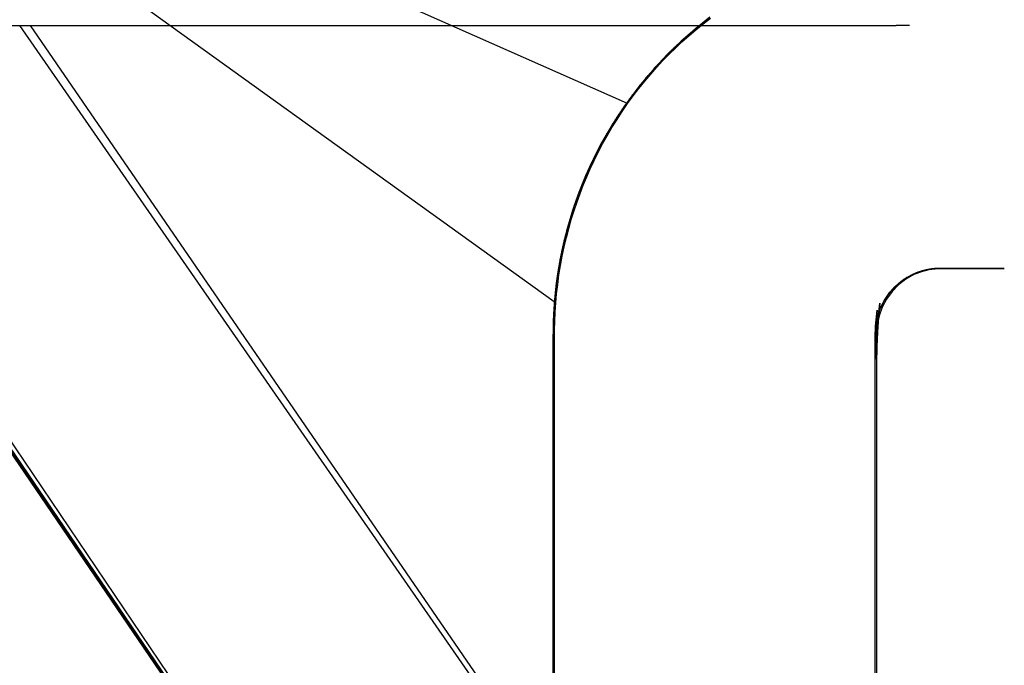
# Model space of a CAD drawing. Extents: x -58 to 285, y -226 to 1000.
# Drawn here: x 269 to 272, y 675 to 677 of the extents above; entities that cross this region are included whole.
import ezdxf

# ---------------------------------------------------------------- set-up
doc = ezdxf.new("R2010")
doc.units = 0
doc.header["$LTSCALE"] = 10
doc.linetypes.add('VERDECKT', pattern=[9.525, 6.35, -3.175])
doc.layers.get('0').update_dxf_attribs({"linetype": 'CONTINUOUS'})
doc.layers.add('STEMPEL', color=3, linetype='CONTINUOUS')

# ---------------------------------------------------------------- blocks, each defined once
blk = doc.blocks.new('A$C58483C4F')
at = {"color": 3, "linetype": 'CONTINUOUS', "extrusion": (-2e-16, 1, -2e-16)}
for p, q in [((53.9554, 675.8228), (51.3614, 677.6865)), ((53.9514, 672.8986), (51.3614, 676.6935)), ((53.8732, 673.0026), (51.3614, 676.681)), ((53.9514, 563.9767), (53.9514, 675.7224))]:
    blk.add_line(p, q, dxfattribs=at)
at = {"color": 1, "linetype": 'VERDECKT', "extrusion": (-2e-16, 1, -2e-16)}
for p, q in [((54.1831, 676.4382), (51.366, 677.6865)), ((54.4387, 676.7061), (54.4155, 676.6881)), ((54.4174, 676.686), (54.4406, 676.704)), ((51.3614, 676.681), (52.295, 676.681)), ((53.9489, 672.8999), (51.366, 676.681)), ((53.882, 673.0026), (51.3951, 676.681)), ((52.295, 676.681), (52.3493, 676.681)), ((54.8487, 673.0026), (52.295, 676.681)), ((54.8576, 673.0026), (52.3288, 676.681)), ((52.3493, 676.681), (55.0167, 676.681)), ((54.3928, 676.6698), (54.3709, 676.6511)), ((54.4155, 676.6881), (54.3928, 676.6698)), ((54.3949, 676.6676), (54.4174, 676.686)), ((55.0589, 676.681), (55.0167, 676.681)), ((54.3709, 676.6511), (54.3496, 676.6321)), ((54.3518, 676.6298), (54.373, 676.6488)), ((54.373, 676.6488), (54.3949, 676.6676)), ((54.3291, 676.6129), (54.3094, 676.5937)), ((54.3118, 676.5914), (54.3314, 676.6107)), ((54.3496, 676.6321), (54.3291, 676.6129)), ((54.3314, 676.6107), (54.3518, 676.6298)), ((54.3094, 676.5937), (54.2903, 676.5741)), ((54.2928, 676.5717), (54.3118, 676.5914)), ((54.2714, 676.5537), (54.2526, 676.5325)), ((54.255, 676.5299), (54.2738, 676.5512)), ((54.2903, 676.5741), (54.2714, 676.5537)), ((54.2738, 676.5512), (54.2928, 676.5717)), ((54.2526, 676.5325), (54.234, 676.5106)), ((54.2365, 676.5079), (54.255, 676.5299)), ((54.2158, 676.488), (54.1979, 676.4648)), ((54.234, 676.5106), (54.2158, 676.488)), ((54.2183, 676.4853), (54.2365, 676.5079)), ((54.1979, 676.4648), (54.1805, 676.441)), ((54.1831, 676.4382), (54.2005, 676.462)), ((54.2005, 676.462), (54.2183, 676.4853)), ((54.1805, 676.441), (54.1636, 676.4168)), ((54.1663, 676.4139), (54.1831, 676.4382)), ((54.1636, 676.4168), (54.1473, 676.392)), ((54.1501, 676.3891), (54.1663, 676.4139)), ((54.1316, 676.367), (54.1167, 676.3416)), ((54.1196, 676.3386), (54.1345, 676.364)), ((54.1473, 676.392), (54.1316, 676.367)), ((54.1345, 676.364), (54.1501, 676.3891)), ((54.1167, 676.3416), (54.1024, 676.3161)), ((54.1054, 676.313), (54.1196, 676.3386)), ((54.1024, 676.3161), (54.0888, 676.2904)), ((54.0919, 676.2874), (54.1054, 676.313)), ((54.0888, 676.2904), (54.0759, 676.2647)), ((54.0791, 676.2617), (54.0919, 676.2874)), ((54.0759, 676.2647), (54.0638, 676.2391)), ((54.0671, 676.2361), (54.0791, 676.2617)), ((54.0525, 676.2137), (54.0419, 676.1884)), ((54.0638, 676.2391), (54.0525, 676.2137)), ((54.0559, 676.2107), (54.0671, 676.2361)), ((54.0419, 676.1884), (54.0319, 676.1628)), ((54.0354, 676.1597), (54.0454, 676.1855)), ((54.0454, 676.1855), (54.0559, 676.2107)), ((54.0319, 676.1628), (54.0223, 676.1365)), ((54.0259, 676.1333), (54.0354, 676.1597)), ((54.0223, 676.1365), (54.0131, 676.1095)), ((54.0168, 676.1063), (54.0259, 676.1333)), ((54.0131, 676.1095), (54.0045, 676.082)), ((54.0082, 676.0787), (54.0168, 676.1063)), ((54.0045, 676.082), (53.9964, 676.054)), ((54.0001, 676.0507), (54.0082, 676.0787)), ((53.9964, 676.054), (53.9889, 676.0256)), ((53.9927, 676.0222), (54.0001, 676.0507)), ((53.982, 675.9969), (53.9758, 675.968)), ((53.9889, 676.0256), (53.982, 675.9969)), ((53.9859, 675.9935), (53.9927, 676.0222)), ((53.9758, 675.968), (53.9703, 675.9389)), ((53.9798, 675.9646), (53.9859, 675.9935)), ((53.9703, 675.9389), (53.9656, 675.9098)), ((53.9744, 675.9355), (53.9798, 675.9646)), ((53.9656, 675.9098), (53.9615, 675.8806)), ((53.9658, 675.8772), (53.9697, 675.9063)), ((53.9697, 675.9063), (53.9744, 675.9355)), ((55.0395, 675.8911), (55.0646, 675.906)), ((55.0723, 675.9074), (55.0471, 675.893)), ((55.0646, 675.906), (55.0905, 675.9164)), ((55.0984, 675.9174), (55.0723, 675.9074)), ((55.0905, 675.9164), (55.119, 675.9233)), ((55.1271, 675.9239), (55.0984, 675.9174)), ((55.119, 675.9233), (55.1476, 675.9262)), ((55.1555, 675.9262), (55.1271, 675.9239)), ((55.1476, 675.9262), (55.3529, 675.9262)), ((55.3529, 675.9262), (55.1514, 675.9262)), ((53.9615, 675.8806), (53.9582, 675.8516)), ((53.9625, 675.8482), (53.9658, 675.8772)), ((55.0239, 675.8753), (55.0045, 675.8552)), ((55.0167, 675.873), (55.0395, 675.8911)), ((55.0471, 675.893), (55.0239, 675.8753)), ((53.9582, 675.8516), (53.9555, 675.8228)), ((53.9599, 675.8194), (53.9625, 675.8482)), ((54.9808, 675.8285), (54.9977, 675.8526)), ((55.0045, 675.8552), (54.9873, 675.8314)), ((54.9977, 675.8526), (55.0167, 675.873)), ((53.9555, 675.8228), (53.9535, 675.7942)), ((53.9555, 675.8228), (53.9554, 675.8228)), ((53.958, 675.7909), (53.9599, 675.8194)), ((54.9593, 675.753), (54.9664, 675.8191)), ((54.9677, 675.803), (54.9808, 675.8285)), ((54.9873, 675.8314), (54.9737, 675.806)), ((53.9535, 675.7942), (53.9522, 675.766)), ((53.9567, 675.7627), (53.958, 675.7909)), ((54.953, 675.7473), (54.9582, 675.7971)), ((54.9582, 675.7507), (54.9659, 675.8071)), ((54.9587, 675.7762), (54.9677, 675.803)), ((54.9737, 675.806), (54.9642, 675.7796)), ((53.9522, 675.766), (53.9515, 675.7383)), ((53.9561, 675.735), (53.9567, 675.7627)), ((54.9526, 675.7314), (54.9557, 675.7771)), ((54.953, 675.7473), (54.9587, 675.7762)), ((54.9642, 675.7796), (54.9582, 675.7507)), ((53.9515, 675.7383), (53.9514, 675.69)), ((53.956, 675.6809), (53.9561, 675.735)), ((54.9514, 675.7132), (54.953, 675.7473)), ((54.9514, 563.9767), (54.9514, 675.7224)), ((54.9582, 675.7507), (54.956, 675.7224)), ((54.956, 675.7224), (54.956, 672.931)), ((53.956, 672.8933), (53.956, 675.6809))]:
    blk.add_line(p, q, dxfattribs=at)
at = {"color": 3}
for points in [[(54.4295, 676.699, 0), (54.428, 676.698, 0), (54.4266, 676.697, 0), (54.4251, 676.696, 0), (54.4236, 676.695, 0), (54.4222, 676.693, 0), (54.4207, 676.692, 0), (54.4193, 676.691, 0), (54.4178, 676.69, 0), (54.4164, 676.689, 0), (54.4149, 676.688, 0), (54.4135, 676.687, 0), (54.412, 676.685, 0), (54.4106, 676.684, 0), (54.4092, 676.683, 0), (54.4077, 676.682, 0), (54.4063, 676.681, 0), (54.4049, 676.68, 0), (54.4034, 676.678, 0), (54.402, 676.677, 0), (54.4006, 676.676, 0), (54.3992, 676.675, 0), (54.3978, 676.674, 0), (54.3964, 676.673, 0), (54.3949, 676.672, 0), (54.3935, 676.67, 0), (54.3921, 676.669, 0), (54.3907, 676.668, 0), (54.3893, 676.667, 0), (54.3879, 676.666, 0), (54.3865, 676.664, 0), (54.3851, 676.663, 0), (54.3837, 676.662, 0), (54.3824, 676.661, 0), (54.381, 676.66, 0), (54.3796, 676.659, 0), (54.3782, 676.657, 0), (54.3768, 676.656, 0), (54.3755, 676.655, 0), (54.3741, 676.654, 0), (54.3727, 676.653, 0), (54.3714, 676.651, 0), (54.37, 676.65, 0), (54.3686, 676.649, 0), (54.3673, 676.648, 0), (54.3659, 676.647, 0), (54.3646, 676.646, 0), (54.3632, 676.644, 0), (54.3619, 676.643, 0), (54.3605, 676.642, 0), (54.3592, 676.641, 0), (54.3579, 676.64, 0), (54.3565, 676.638, 0), (54.3552, 676.637, 0), (54.3539, 676.636, 0), (54.3526, 676.635, 0), (54.3512, 676.634, 0), (54.3499, 676.632, 0), (54.3486, 676.631, 0), (54.3473, 676.63, 0), (54.346, 676.629, 0), (54.3447, 676.628, 0), (54.3434, 676.626, 0), (54.3421, 676.625, 0), (54.3408, 676.624, 0), (54.3395, 676.623, 0), (54.3382, 676.622, 0), (54.3369, 676.62, 0), (54.3356, 676.619, 0), (54.3343, 676.618, 0), (54.3331, 676.617, 0), (54.3318, 676.616, 0), (54.3305, 676.614, 0), (54.3292, 676.613, 0), (54.328, 676.612, 0), (54.3267, 676.611, 0), (54.3255, 676.609, 0), (54.3242, 676.608, 0), (54.323, 676.607, 0), (54.3217, 676.606, 0), (54.3205, 676.605, 0), (54.3192, 676.603, 0), (54.318, 676.602, 0), (54.3167, 676.601, 0), (54.3155, 676.6, 0), (54.3143, 676.599, 0), (54.3131, 676.597, 0), (54.3118, 676.596, 0), (54.3106, 676.595, 0), (54.3094, 676.594, 0)], [(54.3094, 676.594, 0), (54.3084, 676.593, 0), (54.3074, 676.592, 0), (54.3063, 676.591, 0), (54.3053, 676.59, 0), (54.3043, 676.589, 0), (54.3033, 676.587, 0), (54.3023, 676.586, 0), (54.3013, 676.585, 0), (54.3002, 676.584, 0), (54.2992, 676.583, 0), (54.2982, 676.582, 0), (54.2972, 676.581, 0), (54.2962, 676.58, 0), (54.2952, 676.579, 0), (54.2942, 676.578, 0), (54.2931, 676.577, 0), (54.2921, 676.576, 0), (54.2911, 676.575, 0), (54.2901, 676.574, 0), (54.2891, 676.573, 0), (54.2881, 676.572, 0), (54.2871, 676.571, 0), (54.286, 676.57, 0), (54.285, 676.568, 0), (54.284, 676.567, 0), (54.283, 676.566, 0), (54.282, 676.565, 0), (54.281, 676.564, 0), (54.28, 676.563, 0), (54.279, 676.562, 0), (54.278, 676.561, 0), (54.2769, 676.56, 0), (54.2759, 676.559, 0), (54.2749, 676.558, 0), (54.2739, 676.556, 0), (54.2729, 676.555, 0), (54.2719, 676.554, 0), (54.2709, 676.553, 0), (54.2699, 676.552, 0), (54.2689, 676.551, 0), (54.2679, 676.55, 0), (54.2669, 676.549, 0), (54.2659, 676.548, 0), (54.2649, 676.546, 0), (54.2639, 676.545, 0), (54.2629, 676.544, 0), (54.2619, 676.543, 0), (54.2609, 676.542, 0), (54.2599, 676.541, 0), (54.2589, 676.54, 0), (54.2579, 676.539, 0), (54.2569, 676.537, 0), (54.2559, 676.536, 0), (54.2549, 676.535, 0), (54.2539, 676.534, 0), (54.2529, 676.533, 0), (54.2519, 676.532, 0), (54.2509, 676.531, 0), (54.2499, 676.529, 0), (54.2489, 676.528, 0), (54.2479, 676.527, 0), (54.2469, 676.526, 0), (54.2459, 676.525, 0), (54.2449, 676.524, 0), (54.2439, 676.522, 0), (54.2429, 676.521, 0), (54.2419, 676.52, 0), (54.241, 676.519, 0), (54.24, 676.518, 0), (54.239, 676.517, 0), (54.238, 676.515, 0), (54.237, 676.514, 0), (54.236, 676.513, 0), (54.235, 676.512, 0), (54.2341, 676.511, 0), (54.2331, 676.509, 0), (54.2321, 676.508, 0), (54.2311, 676.507, 0), (54.2301, 676.506, 0), (54.2292, 676.505, 0), (54.2282, 676.503, 0), (54.2272, 676.502, 0), (54.2262, 676.501, 0), (54.2253, 676.5, 0), (54.2243, 676.499, 0), (54.2233, 676.497, 0), (54.2224, 676.496, 0), (54.2214, 676.495, 0), (54.2204, 676.494, 0), (54.2194, 676.493, 0), (54.2185, 676.491, 0), (54.2175, 676.49, 0), (54.2166, 676.489, 0), (54.2156, 676.488, 0), (54.2146, 676.487, 0), (54.2137, 676.485, 0), (54.2127, 676.484, 0), (54.2117, 676.483, 0), (54.2108, 676.482, 0), (54.2098, 676.48, 0), (54.2089, 676.479, 0), (54.2079, 676.478, 0), (54.207, 676.477, 0), (54.206, 676.475, 0), (54.2051, 676.474, 0), (54.2041, 676.473, 0), (54.2032, 676.472, 0), (54.2022, 676.47, 0), (54.2013, 676.469, 0), (54.2003, 676.468, 0), (54.1994, 676.467, 0), (54.1984, 676.466, 0), (54.1975, 676.464, 0), (54.1966, 676.463, 0), (54.1956, 676.462, 0), (54.1947, 676.46, 0), (54.1938, 676.459, 0), (54.1928, 676.458, 0), (54.1919, 676.457, 0), (54.191, 676.455, 0), (54.19, 676.454, 0), (54.1891, 676.453, 0), (54.1882, 676.452, 0), (54.1872, 676.45, 0), (54.1863, 676.449, 0), (54.1854, 676.448, 0), (54.1845, 676.447, 0), (54.1836, 676.445, 0), (54.1826, 676.444, 0), (54.1817, 676.443, 0), (54.1808, 676.441, 0), (54.1799, 676.44, 0), (54.179, 676.439, 0), (54.1781, 676.438, 0), (54.1772, 676.436, 0), (54.1762, 676.435, 0), (54.1753, 676.434, 0), (54.1744, 676.432, 0), (54.1735, 676.431, 0), (54.1726, 676.43, 0), (54.1717, 676.429, 0), (54.1708, 676.427, 0), (54.1699, 676.426, 0), (54.169, 676.425, 0), (54.1681, 676.423, 0), (54.1672, 676.422, 0), (54.1664, 676.421, 0), (54.1655, 676.42, 0), (54.1646, 676.418, 0), (54.1637, 676.417, 0), (54.1628, 676.416, 0), (54.1619, 676.414, 0), (54.161, 676.413, 0), (54.1602, 676.412, 0), (54.1593, 676.41, 0), (54.1584, 676.409, 0), (54.1575, 676.408, 0), (54.1567, 676.406, 0), (54.1558, 676.405, 0), (54.1549, 676.404, 0), (54.1541, 676.402, 0), (54.1532, 676.401, 0), (54.1523, 676.4, 0), (54.1515, 676.399, 0), (54.1506, 676.397, 0), (54.1498, 676.396, 0), (54.1489, 676.395, 0), (54.148, 676.393, 0), (54.1472, 676.392, 0), (54.1463, 676.391, 0), (54.1455, 676.389, 0), (54.1446, 676.388, 0), (54.1438, 676.387, 0), (54.143, 676.385, 0), (54.1421, 676.384, 0), (54.1413, 676.383, 0), (54.1404, 676.381, 0), (54.1396, 676.38, 0), (54.1388, 676.379, 0), (54.1379, 676.377, 0), (54.1371, 676.376, 0), (54.1363, 676.375, 0), (54.1355, 676.373, 0), (54.1346, 676.372, 0), (54.1338, 676.371, 0), (54.133, 676.369, 0), (54.1322, 676.368, 0), (54.1314, 676.367, 0), (54.1305, 676.365, 0), (54.1297, 676.364, 0), (54.1289, 676.362, 0), (54.1281, 676.361, 0), (54.1273, 676.36, 0), (54.1265, 676.358, 0), (54.1257, 676.357, 0), (54.1249, 676.356, 0), (54.1241, 676.354, 0), (54.1233, 676.353, 0), (54.1225, 676.352, 0), (54.1217, 676.35, 0), (54.1209, 676.349, 0), (54.1201, 676.348, 0), (54.1193, 676.346, 0), (54.1185, 676.345, 0), (54.1178, 676.344, 0), (54.117, 676.342, 0), (54.1162, 676.341, 0), (54.1154, 676.339, 0), (54.1146, 676.338, 0), (54.1139, 676.337, 0), (54.1131, 676.335, 0), (54.1123, 676.334, 0), (54.1116, 676.333, 0), (54.1108, 676.331, 0), (54.11, 676.33, 0), (54.1093, 676.329, 0), (54.1085, 676.327, 0), (54.1077, 676.326, 0), (54.107, 676.324, 0), (54.1062, 676.323, 0), (54.1055, 676.322, 0), (54.1047, 676.32, 0), (54.104, 676.319, 0), (54.1032, 676.318, 0), (54.1025, 676.316, 0), (54.1017, 676.315, 0), (54.101, 676.314, 0), (54.1003, 676.312, 0), (54.0995, 676.311, 0), (54.0988, 676.309, 0), (54.0981, 676.308, 0), (54.0973, 676.307, 0), (54.0966, 676.305, 0), (54.0959, 676.304, 0), (54.0951, 676.303, 0), (54.0944, 676.301, 0), (54.0937, 676.3, 0), (54.093, 676.299, 0), (54.0923, 676.297, 0), (54.0916, 676.296, 0), (54.0908, 676.294, 0), (54.0901, 676.293, 0), (54.0894, 676.292, 0), (54.0887, 676.29, 0), (54.088, 676.289, 0), (54.0873, 676.288, 0), (54.0866, 676.286, 0), (54.0859, 676.285, 0), (54.0852, 676.283, 0), (54.0845, 676.282, 0), (54.0838, 676.281, 0), (54.0831, 676.279, 0), (54.0825, 676.278, 0), (54.0818, 676.277, 0), (54.0811, 676.275, 0), (54.0804, 676.274, 0), (54.0797, 676.273, 0), (54.0791, 676.271, 0), (54.0784, 676.27, 0), (54.0777, 676.268, 0), (54.077, 676.267, 0), (54.0764, 676.266, 0), (54.0757, 676.264, 0), (54.075, 676.263, 0), (54.0744, 676.262, 0), (54.0737, 676.26, 0), (54.0731, 676.259, 0), (54.0724, 676.257, 0), (54.0718, 676.256, 0), (54.0711, 676.255, 0), (54.0705, 676.253, 0), (54.0698, 676.252, 0), (54.0692, 676.251, 0), (54.0685, 676.249, 0), (54.0679, 676.248, 0), (54.0672, 676.247, 0), (54.0666, 676.245, 0), (54.066, 676.244, 0), (54.0653, 676.242, 0), (54.0647, 676.241, 0), (54.0641, 676.24, 0), (54.0635, 676.238, 0), (54.0628, 676.237, 0), (54.0622, 676.236, 0), (54.0616, 676.234, 0), (54.061, 676.233, 0), (54.0604, 676.232, 0), (54.0598, 676.23, 0), (54.0592, 676.229, 0), (54.0585, 676.228, 0), (54.0579, 676.226, 0), (54.0573, 676.225, 0), (54.0567, 676.223, 0), (54.0561, 676.222, 0), (54.0555, 676.221, 0), (54.055, 676.219, 0), (54.0544, 676.218, 0), (54.0538, 676.217, 0), (54.0532, 676.215, 0), (54.0526, 676.214, 0), (54.052, 676.213, 0), (54.0514, 676.211, 0), (54.0509, 676.21, 0), (54.0503, 676.209, 0), (54.0497, 676.207, 0), (54.0491, 676.206, 0), (54.0486, 676.205, 0), (54.048, 676.203, 0), (54.0474, 676.202, 0), (54.0469, 676.201, 0), (54.0463, 676.199, 0), (54.0458, 676.198, 0), (54.0452, 676.196, 0), (54.0447, 676.195, 0), (54.0441, 676.194, 0), (54.0436, 676.192, 0), (54.043, 676.191, 0), (54.0425, 676.19, 0), (54.0419, 676.188, 0)], [(54.0419, 676.188, 0), (54.0413, 676.187, 0), (54.0406, 676.185, 0), (54.04, 676.184, 0), (54.0394, 676.182, 0), (54.0387, 676.18, 0), (54.0381, 676.179, 0), (54.0375, 676.177, 0), (54.0368, 676.176, 0), (54.0362, 676.174, 0), (54.0356, 676.172, 0), (54.0349, 676.171, 0), (54.0343, 676.169, 0), (54.0337, 676.167, 0), (54.0331, 676.166, 0), (54.0324, 676.164, 0), (54.0318, 676.163, 0), (54.0312, 676.161, 0), (54.0306, 676.159, 0), (54.03, 676.158, 0), (54.0294, 676.156, 0), (54.0287, 676.154, 0), (54.0281, 676.153, 0), (54.0275, 676.151, 0), (54.0269, 676.149, 0), (54.0263, 676.148, 0), (54.0257, 676.146, 0), (54.0251, 676.144, 0), (54.0245, 676.143, 0), (54.0239, 676.141, 0), (54.0233, 676.139, 0), (54.0227, 676.138, 0), (54.0221, 676.136, 0), (54.0216, 676.134, 0), (54.021, 676.133, 0), (54.0204, 676.131, 0), (54.0198, 676.129, 0), (54.0192, 676.128, 0), (54.0186, 676.126, 0), (54.0181, 676.124, 0), (54.0175, 676.123, 0), (54.0169, 676.121, 0), (54.0163, 676.119, 0), (54.0158, 676.117, 0), (54.0152, 676.116, 0), (54.0146, 676.114, 0), (54.0141, 676.112, 0), (54.0135, 676.111, 0), (54.0129, 676.109, 0), (54.0124, 676.107, 0), (54.0118, 676.105, 0), (54.0113, 676.104, 0), (54.0107, 676.102, 0), (54.0102, 676.1, 0), (54.0096, 676.098, 0), (54.0091, 676.097, 0), (54.0085, 676.095, 0), (54.008, 676.093, 0), (54.0074, 676.092, 0), (54.0069, 676.09, 0), (54.0064, 676.088, 0), (54.0058, 676.086, 0), (54.0053, 676.085, 0), (54.0048, 676.083, 0), (54.0042, 676.081, 0), (54.0037, 676.079, 0), (54.0032, 676.078, 0), (54.0027, 676.076, 0), (54.0021, 676.074, 0), (54.0016, 676.072, 0), (54.0011, 676.071, 0), (54.0006, 676.069, 0), (54.0001, 676.067, 0), (53.9996, 676.065, 0), (53.9991, 676.064, 0), (53.9986, 676.062, 0), (53.9981, 676.06, 0), (53.9976, 676.058, 0), (53.9971, 676.056, 0), (53.9966, 676.055, 0), (53.9961, 676.053, 0), (53.9956, 676.051, 0), (53.9951, 676.049, 0), (53.9946, 676.048, 0), (53.9941, 676.046, 0), (53.9937, 676.044, 0), (53.9932, 676.042, 0), (53.9927, 676.04, 0), (53.9922, 676.039, 0), (53.9918, 676.037, 0), (53.9913, 676.035, 0), (53.9908, 676.033, 0), (53.9904, 676.031, 0), (53.9899, 676.03, 0), (53.9894, 676.028, 0), (53.989, 676.026, 0), (53.9885, 676.024, 0), (53.9881, 676.022, 0), (53.9876, 676.021, 0), (53.9872, 676.019, 0), (53.9868, 676.017, 0), (53.9863, 676.015, 0), (53.9859, 676.013, 0), (53.9854, 676.012, 0), (53.985, 676.01, 0), (53.9846, 676.008, 0), (53.9842, 676.006, 0), (53.9837, 676.004, 0), (53.9833, 676.003, 0), (53.9829, 676.001, 0), (53.9825, 675.999, 0), (53.9821, 675.997, 0), (53.9816, 675.995, 0), (53.9812, 675.994, 0), (53.9808, 675.992, 0), (53.9804, 675.99, 0), (53.98, 675.988, 0), (53.9796, 675.986, 0), (53.9792, 675.984, 0), (53.9788, 675.983, 0), (53.9785, 675.981, 0), (53.9781, 675.979, 0), (53.9777, 675.977, 0), (53.9773, 675.975, 0), (53.9769, 675.973, 0), (53.9765, 675.972, 0), (53.9762, 675.97, 0), (53.9758, 675.968, 0)], [(53.9758, 675.968, 0), (53.9755, 675.967, 0), (53.9753, 675.965, 0), (53.975, 675.964, 0), (53.9748, 675.963, 0), (53.9745, 675.961, 0), (53.9743, 675.96, 0), (53.974, 675.959, 0), (53.9738, 675.958, 0), (53.9735, 675.956, 0), (53.9733, 675.955, 0), (53.973, 675.954, 0), (53.9728, 675.952, 0), (53.9725, 675.951, 0), (53.9723, 675.95, 0), (53.972, 675.948, 0), (53.9718, 675.947, 0), (53.9716, 675.946, 0), (53.9713, 675.944, 0), (53.9711, 675.943, 0), (53.9708, 675.942, 0), (53.9706, 675.941, 0), (53.9704, 675.939, 0), (53.9702, 675.938, 0), (53.9699, 675.937, 0), (53.9697, 675.935, 0), (53.9695, 675.934, 0), (53.9693, 675.933, 0), (53.969, 675.931, 0), (53.9688, 675.93, 0), (53.9686, 675.929, 0), (53.9684, 675.927, 0), (53.9682, 675.926, 0), (53.9679, 675.925, 0), (53.9677, 675.924, 0), (53.9675, 675.922, 0), (53.9673, 675.921, 0), (53.9671, 675.92, 0), (53.9669, 675.918, 0), (53.9667, 675.917, 0), (53.9665, 675.916, 0), (53.9663, 675.914, 0), (53.9661, 675.913, 0), (53.9659, 675.912, 0), (53.9657, 675.91, 0), (53.9655, 675.909, 0), (53.9653, 675.908, 0), (53.9651, 675.907, 0), (53.9649, 675.905, 0), (53.9647, 675.904, 0), (53.9645, 675.903, 0), (53.9643, 675.901, 0), (53.9641, 675.9, 0), (53.9639, 675.899, 0), (53.9638, 675.897, 0), (53.9636, 675.896, 0), (53.9634, 675.895, 0), (53.9632, 675.893, 0), (53.963, 675.892, 0), (53.9628, 675.891, 0), (53.9627, 675.889, 0), (53.9625, 675.888, 0), (53.9623, 675.887, 0), (53.9621, 675.886, 0), (53.962, 675.884, 0), (53.9618, 675.883, 0), (53.9616, 675.882, 0), (53.9615, 675.88, 0), (53.9613, 675.879, 0), (53.9611, 675.878, 0), (53.961, 675.876, 0), (53.9608, 675.875, 0), (53.9607, 675.874, 0), (53.9605, 675.872, 0), (53.9603, 675.871, 0), (53.9602, 675.87, 0), (53.96, 675.869, 0), (53.9599, 675.867, 0), (53.9597, 675.866, 0), (53.9596, 675.865, 0), (53.9594, 675.863, 0), (53.9593, 675.862, 0), (53.9591, 675.861, 0), (53.959, 675.859, 0), (53.9589, 675.858, 0), (53.9587, 675.857, 0), (53.9586, 675.856, 0), (53.9584, 675.854, 0), (53.9583, 675.853, 0), (53.9582, 675.852, 0), (53.958, 675.85, 0), (53.9579, 675.849, 0), (53.9578, 675.848, 0), (53.9576, 675.846, 0), (53.9575, 675.845, 0), (53.9574, 675.844, 0), (53.9572, 675.843, 0), (53.9571, 675.841, 0), (53.957, 675.84, 0), (53.9569, 675.839, 0), (53.9568, 675.837, 0), (53.9566, 675.836, 0), (53.9565, 675.835, 0), (53.9564, 675.833, 0), (53.9563, 675.832, 0), (53.9562, 675.831, 0), (53.9561, 675.83, 0), (53.9559, 675.828, 0), (53.9558, 675.827, 0), (53.9557, 675.826, 0), (53.9556, 675.824, 0), (53.9555, 675.823, 0), (53.9554, 675.822, 0), (53.9553, 675.821, 0), (53.9552, 675.819, 0), (53.9551, 675.818, 0), (53.955, 675.817, 0), (53.9549, 675.815, 0), (53.9548, 675.814, 0), (53.9547, 675.813, 0), (53.9546, 675.812, 0), (53.9545, 675.81, 0), (53.9544, 675.809, 0), (53.9544, 675.808, 0), (53.9543, 675.806, 0), (53.9542, 675.805, 0), (53.9541, 675.804, 0), (53.954, 675.803, 0), (53.9539, 675.801, 0), (53.9538, 675.8, 0), (53.9538, 675.799, 0), (53.9537, 675.797, 0), (53.9536, 675.796, 0), (53.9535, 675.795, 0), (53.9535, 675.794, 0), (53.9534, 675.792, 0), (53.9533, 675.791, 0), (53.9532, 675.79, 0), (53.9532, 675.788, 0), (53.9531, 675.787, 0), (53.953, 675.786, 0), (53.953, 675.785, 0), (53.9529, 675.783, 0), (53.9528, 675.782, 0), (53.9528, 675.781, 0), (53.9527, 675.78, 0), (53.9527, 675.778, 0), (53.9526, 675.777, 0), (53.9525, 675.776, 0), (53.9525, 675.775, 0), (53.9524, 675.773, 0), (53.9524, 675.772, 0), (53.9523, 675.771, 0), (53.9523, 675.77, 0), (53.9522, 675.768, 0), (53.9522, 675.767, 0), (53.9521, 675.766, 0), (53.9521, 675.764, 0), (53.9521, 675.763, 0), (53.952, 675.762, 0), (53.952, 675.761, 0), (53.9519, 675.759, 0), (53.9519, 675.758, 0), (53.9519, 675.757, 0), (53.9518, 675.756, 0), (53.9518, 675.754, 0), (53.9518, 675.753, 0), (53.9517, 675.752, 0), (53.9517, 675.751, 0), (53.9517, 675.749, 0), (53.9516, 675.748, 0), (53.9516, 675.747, 0), (53.9516, 675.746, 0), (53.9516, 675.745, 0), (53.9515, 675.743, 0), (53.9515, 675.742, 0), (53.9515, 675.741, 0), (53.9515, 675.74, 0), (53.9515, 675.738, 0), (53.9514, 675.737, 0), (53.9514, 675.736, 0), (53.9514, 675.735, 0), (53.9514, 675.733, 0), (53.9514, 675.732, 0), (53.9514, 675.731, 0), (53.9514, 675.73, 0), (53.9514, 675.728, 0), (53.9514, 675.727, 0), (53.9514, 675.726, 0), (53.9514, 675.725, 0), (53.9514, 675.724, 0), (53.9514, 675.722, 0)]]:
    blk.add_polyline3d(points, dxfattribs=at)
at = {"color": 1}
for points in [[(55.1514, 675.926, 0), (55.1504, 675.926, 0), (55.1495, 675.926, 0), (55.1485, 675.926, 0), (55.1476, 675.926, 0), (55.1466, 675.926, 0), (55.1457, 675.926, 0), (55.1447, 675.926, 0), (55.1437, 675.926, 0), (55.1428, 675.926, 0), (55.1418, 675.926, 0), (55.1408, 675.926, 0), (55.1398, 675.926, 0), (55.1389, 675.926, 0), (55.1379, 675.926, 0), (55.1369, 675.926, 0), (55.1359, 675.926, 0), (55.1349, 675.925, 0), (55.1339, 675.925, 0), (55.1329, 675.925, 0), (55.1319, 675.925, 0), (55.1309, 675.925, 0), (55.1299, 675.925, 0), (55.1289, 675.925, 0), (55.1279, 675.925, 0), (55.1269, 675.925, 0), (55.1259, 675.924, 0), (55.1249, 675.924, 0), (55.1239, 675.924, 0), (55.1229, 675.924, 0), (55.1219, 675.924, 0), (55.1209, 675.924, 0), (55.1199, 675.923, 0), (55.1189, 675.923, 0), (55.1179, 675.923, 0), (55.1169, 675.923, 0), (55.1159, 675.923, 0), (55.1149, 675.923, 0), (55.1139, 675.922, 0), (55.1129, 675.922, 0), (55.1119, 675.922, 0), (55.1109, 675.922, 0), (55.1099, 675.922, 0), (55.1089, 675.921, 0), (55.1079, 675.921, 0), (55.1069, 675.921, 0), (55.1059, 675.921, 0), (55.1049, 675.92, 0), (55.1039, 675.92, 0), (55.1029, 675.92, 0), (55.1019, 675.92, 0), (55.101, 675.919, 0), (55.1, 675.919, 0), (55.099, 675.919, 0), (55.098, 675.919, 0), (55.0971, 675.918, 0), (55.0961, 675.918, 0), (55.0951, 675.918, 0), (55.0942, 675.918, 0), (55.0932, 675.917, 0), (55.0922, 675.917, 0), (55.0913, 675.917, 0), (55.0903, 675.916, 0), (55.0894, 675.916, 0), (55.0885, 675.916, 0), (55.0875, 675.915, 0), (55.0866, 675.915, 0), (55.0857, 675.915, 0), (55.0847, 675.915, 0), (55.0838, 675.914, 0), (55.0829, 675.914, 0), (55.082, 675.914, 0), (55.0811, 675.913, 0), (55.0802, 675.913, 0), (55.0793, 675.913, 0), (55.0784, 675.912, 0), (55.0775, 675.912, 0), (55.0766, 675.911, 0), (55.0758, 675.911, 0), (55.0749, 675.911, 0), (55.074, 675.91, 0), (55.0732, 675.91, 0), (55.0723, 675.91, 0), (55.0714, 675.909, 0), (55.0706, 675.909, 0), (55.0697, 675.908, 0), (55.0688, 675.908, 0), (55.0679, 675.908, 0), (55.0671, 675.907, 0), (55.0662, 675.907, 0), (55.0653, 675.906, 0), (55.0644, 675.906, 0), (55.0636, 675.905, 0), (55.0627, 675.905, 0), (55.0618, 675.905, 0), (55.0609, 675.904, 0), (55.0601, 675.904, 0), (55.0592, 675.903, 0), (55.0583, 675.903, 0), (55.0574, 675.902, 0), (55.0565, 675.902, 0), (55.0557, 675.901, 0), (55.0548, 675.901, 0), (55.0539, 675.9, 0), (55.053, 675.9, 0), (55.0522, 675.899, 0), (55.0513, 675.899, 0), (55.0504, 675.898, 0), (55.0496, 675.898, 0), (55.0487, 675.897, 0), (55.0478, 675.897, 0), (55.047, 675.896, 0), (55.0461, 675.895, 0), (55.0453, 675.895, 0), (55.0444, 675.894, 0), (55.0435, 675.894, 0), (55.0427, 675.893, 0), (55.0418, 675.893, 0), (55.041, 675.892, 0), (55.0401, 675.892, 0), (55.0393, 675.891, 0), (55.0385, 675.89, 0), (55.0376, 675.89, 0), (55.0368, 675.889, 0), (55.036, 675.889, 0), (55.0351, 675.888, 0), (55.0343, 675.887, 0), (55.0335, 675.887, 0), (55.0327, 675.886, 0), (55.0319, 675.886, 0), (55.031, 675.885, 0), (55.0302, 675.884, 0), (55.0294, 675.884, 0), (55.0286, 675.883, 0), (55.0278, 675.882, 0), (55.0271, 675.882, 0), (55.0263, 675.881, 0), (55.0255, 675.881, 0), (55.0247, 675.88, 0), (55.0239, 675.879, 0), (55.0232, 675.879, 0), (55.0224, 675.878, 0), (55.0217, 675.877, 0), (55.0209, 675.877, 0), (55.0202, 675.876, 0), (55.0194, 675.875, 0), (55.0187, 675.875, 0), (55.0179, 675.874, 0), (55.0172, 675.874, 0), (55.0165, 675.873, 0), (55.0158, 675.872, 0), (55.0151, 675.872, 0), (55.0144, 675.871, 0), (55.0137, 675.87, 0), (55.013, 675.87, 0), (55.0123, 675.869, 0), (55.0117, 675.868, 0), (55.011, 675.868, 0), (55.0103, 675.867, 0), (55.0097, 675.866, 0), (55.009, 675.866, 0), (55.0084, 675.865, 0), (55.0077, 675.864, 0), (55.007, 675.863, 0), (55.0064, 675.863, 0), (55.0057, 675.862, 0), (55.0051, 675.861, 0), (55.0044, 675.861, 0), (55.0038, 675.86, 0), (55.0032, 675.859, 0), (55.0025, 675.858, 0), (55.0019, 675.858, 0), (55.0012, 675.857, 0), (55.0006, 675.856, 0), (55, 675.855, 0), (54.9993, 675.855, 0), (54.9987, 675.854, 0), (54.9981, 675.853, 0), (54.9974, 675.852, 0), (54.9968, 675.852, 0), (54.9962, 675.851, 0), (54.9956, 675.85, 0), (54.995, 675.849, 0), (54.9944, 675.848, 0), (54.9937, 675.848, 0), (54.9931, 675.847, 0), (54.9925, 675.846, 0), (54.9919, 675.845, 0), (54.9913, 675.844, 0), (54.9907, 675.843, 0), (54.9901, 675.843, 0), (54.9896, 675.842, 0), (54.989, 675.841, 0), (54.9884, 675.84, 0), (54.9878, 675.839, 0), (54.9872, 675.838, 0), (54.9867, 675.838, 0), (54.9861, 675.837, 0), (54.9855, 675.836, 0), (54.985, 675.835, 0), (54.9844, 675.834, 0), (54.9839, 675.833, 0), (54.9833, 675.832, 0), (54.9828, 675.832, 0), (54.9822, 675.831, 0), (54.9817, 675.83, 0), (54.9812, 675.829, 0), (54.9806, 675.828, 0), (54.9801, 675.827, 0), (54.9796, 675.826, 0), (54.9791, 675.826, 0), (54.9786, 675.825, 0), (54.9781, 675.824, 0), (54.9776, 675.823, 0), (54.9771, 675.822, 0), (54.9766, 675.821, 0), (54.9761, 675.82, 0), (54.9756, 675.819, 0), (54.9751, 675.818, 0), (54.9747, 675.818, 0), (54.9742, 675.817, 0), (54.9737, 675.816, 0), (54.9733, 675.815, 0), (54.9728, 675.814, 0), (54.9724, 675.813, 0), (54.9719, 675.812, 0), (54.9715, 675.811, 0), (54.9711, 675.811, 0), (54.9707, 675.81, 0), (54.9703, 675.809, 0), (54.9698, 675.808, 0), (54.9694, 675.807, 0), (54.969, 675.806, 0), (54.9687, 675.805, 0), (54.9683, 675.804, 0), (54.9679, 675.804, 0), (54.9675, 675.803, 0), (54.9672, 675.802, 0), (54.9668, 675.801, 0), (54.9664, 675.8, 0), (54.9661, 675.799, 0), (54.9657, 675.798, 0), (54.9654, 675.797, 0), (54.9651, 675.796, 0), (54.9647, 675.796, 0), (54.9644, 675.795, 0), (54.9641, 675.794, 0), (54.9637, 675.793, 0), (54.9634, 675.792, 0), (54.9631, 675.791, 0), (54.9628, 675.79, 0), (54.9625, 675.789, 0), (54.9622, 675.788, 0), (54.9619, 675.787, 0), (54.9616, 675.786, 0), (54.9613, 675.785, 0), (54.961, 675.784, 0), (54.9607, 675.784, 0), (54.9604, 675.783, 0), (54.9601, 675.782, 0), (54.9598, 675.781, 0), (54.9596, 675.78, 0), (54.9593, 675.779, 0), (54.959, 675.778, 0), (54.9588, 675.777, 0), (54.9585, 675.776, 0), (54.9583, 675.775, 0), (54.958, 675.774, 0), (54.9578, 675.773, 0), (54.9575, 675.772, 0), (54.9573, 675.771, 0), (54.9571, 675.77, 0), (54.9569, 675.769, 0), (54.9566, 675.768, 0), (54.9564, 675.767, 0), (54.9562, 675.766, 0), (54.956, 675.765, 0), (54.9558, 675.764, 0), (54.9556, 675.763, 0), (54.9554, 675.762, 0), (54.9552, 675.761, 0), (54.955, 675.76, 0), (54.9548, 675.759, 0), (54.9546, 675.758, 0), (54.9545, 675.757, 0), (54.9543, 675.756, 0), (54.9541, 675.755, 0), (54.954, 675.754, 0), (54.9538, 675.753, 0), (54.9537, 675.752, 0), (54.9535, 675.751, 0), (54.9534, 675.75, 0), (54.9532, 675.749, 0), (54.9531, 675.748, 0), (54.953, 675.747, 0), (54.9528, 675.746, 0), (54.9527, 675.745, 0), (54.9526, 675.744, 0), (54.9525, 675.743, 0), (54.9524, 675.742, 0), (54.9523, 675.741, 0), (54.9522, 675.74, 0), (54.9521, 675.739, 0), (54.952, 675.738, 0), (54.9519, 675.737, 0), (54.9519, 675.736, 0), (54.9518, 675.735, 0), (54.9517, 675.734, 0), (54.9517, 675.733, 0), (54.9516, 675.732, 0), (54.9516, 675.731, 0), (54.9515, 675.73, 0), (54.9515, 675.729, 0), (54.9515, 675.728, 0), (54.9514, 675.727, 0), (54.9514, 675.726, 0), (54.9514, 675.725, 0), (54.9514, 675.724, 0), (54.9514, 675.723, 0), (54.9514, 675.722, 0)], [(54.9664, 675.819, 0), (54.9662, 675.818, 0), (54.9661, 675.816, 0), (54.9659, 675.815, 0), (54.9658, 675.813, 0), (54.9656, 675.811, 0), (54.9654, 675.81, 0), (54.9653, 675.808, 0), (54.9651, 675.807, 0), (54.965, 675.805, 0), (54.9648, 675.804, 0), (54.9647, 675.802, 0), (54.9645, 675.801, 0), (54.9644, 675.799, 0), (54.9642, 675.798, 0), (54.9641, 675.796, 0), (54.9639, 675.794, 0), (54.9638, 675.793, 0), (54.9637, 675.791, 0), (54.9635, 675.79, 0), (54.9634, 675.788, 0), (54.9632, 675.787, 0), (54.9631, 675.785, 0), (54.963, 675.784, 0), (54.9628, 675.782, 0), (54.9627, 675.78, 0), (54.9626, 675.779, 0), (54.9624, 675.777, 0), (54.9623, 675.776, 0), (54.9622, 675.774, 0), (54.9621, 675.773, 0), (54.9619, 675.771, 0), (54.9618, 675.769, 0), (54.9617, 675.768, 0), (54.9616, 675.766, 0), (54.9615, 675.765, 0), (54.9613, 675.763, 0), (54.9612, 675.762, 0), (54.9611, 675.76, 0), (54.961, 675.758, 0), (54.9609, 675.757, 0), (54.9608, 675.755, 0), (54.9607, 675.754, 0), (54.9605, 675.752, 0), (54.9604, 675.75, 0), (54.9603, 675.749, 0), (54.9602, 675.747, 0), (54.9601, 675.746, 0), (54.96, 675.744, 0), (54.9599, 675.743, 0), (54.9598, 675.741, 0), (54.9597, 675.739, 0), (54.9596, 675.738, 0), (54.9595, 675.736, 0), (54.9594, 675.735, 0), (54.9593, 675.733, 0), (54.9593, 675.731, 0), (54.9592, 675.73, 0), (54.9591, 675.728, 0), (54.959, 675.727, 0), (54.9589, 675.725, 0), (54.9588, 675.723, 0), (54.9587, 675.722, 0), (54.9586, 675.72, 0), (54.9586, 675.718, 0), (54.9585, 675.717, 0), (54.9584, 675.715, 0), (54.9583, 675.714, 0), (54.9583, 675.712, 0), (54.9582, 675.71, 0), (54.9581, 675.709, 0), (54.958, 675.707, 0), (54.958, 675.706, 0), (54.9579, 675.704, 0), (54.9578, 675.702, 0), (54.9578, 675.701, 0), (54.9577, 675.699, 0), (54.9576, 675.697, 0), (54.9576, 675.696, 0), (54.9575, 675.694, 0), (54.9574, 675.693, 0), (54.9574, 675.691, 0), (54.9573, 675.689, 0), (54.9573, 675.688, 0), (54.9572, 675.686, 0), (54.9572, 675.684, 0), (54.9571, 675.683, 0), (54.957, 675.681, 0), (54.957, 675.679, 0), (54.9569, 675.678, 0), (54.9569, 675.676, 0), (54.9569, 675.675, 0), (54.9568, 675.673, 0), (54.9568, 675.671, 0), (54.9567, 675.67, 0), (54.9567, 675.668, 0), (54.9566, 675.666, 0), (54.9566, 675.665, 0), (54.9566, 675.663, 0), (54.9565, 675.661, 0), (54.9565, 675.66, 0), (54.9565, 675.658, 0), (54.9564, 675.656, 0), (54.9564, 675.655, 0), (54.9564, 675.653, 0), (54.9563, 675.651, 0), (54.9563, 675.65, 0), (54.9563, 675.648, 0), (54.9563, 675.647, 0), (54.9562, 675.645, 0), (54.9562, 675.643, 0), (54.9562, 675.642, 0), (54.9562, 675.64, 0), (54.9562, 675.638, 0), (54.9561, 675.637, 0), (54.9561, 675.635, 0), (54.9561, 675.633, 0), (54.9561, 675.632, 0), (54.9561, 675.63, 0), (54.9561, 675.628, 0), (54.9561, 675.626, 0), (54.9561, 675.625, 0), (54.956, 675.623, 0), (54.956, 675.621, 0), (54.956, 675.62, 0), (54.956, 675.618, 0), (54.956, 675.616, 0), (54.956, 675.615, 0)], [(54.9582, 675.797, 0), (54.9581, 675.797, 0), (54.9581, 675.796, 0), (54.958, 675.796, 0), (54.958, 675.795, 0), (54.9579, 675.795, 0), (54.9579, 675.794, 0), (54.9578, 675.794, 0), (54.9577, 675.793, 0), (54.9577, 675.792, 0), (54.9576, 675.792, 0), (54.9576, 675.791, 0), (54.9575, 675.791, 0), (54.9575, 675.79, 0), (54.9574, 675.79, 0), (54.9574, 675.789, 0), (54.9573, 675.789, 0), (54.9573, 675.788, 0), (54.9572, 675.788, 0), (54.9572, 675.787, 0), (54.9571, 675.787, 0), (54.9571, 675.786, 0), (54.957, 675.786, 0), (54.957, 675.785, 0), (54.9569, 675.785, 0), (54.9569, 675.784, 0), (54.9568, 675.784, 0), (54.9568, 675.783, 0), (54.9567, 675.783, 0), (54.9567, 675.782, 0), (54.9567, 675.782, 0), (54.9566, 675.781, 0), (54.9566, 675.781, 0), (54.9565, 675.78, 0), (54.9565, 675.78, 0), (54.9564, 675.779, 0), (54.9564, 675.779, 0), (54.9563, 675.778, 0), (54.9563, 675.778, 0), (54.9562, 675.777, 0), (54.9562, 675.777, 0), (54.9561, 675.776, 0), (54.9561, 675.776, 0), (54.956, 675.775, 0), (54.956, 675.775, 0), (54.9559, 675.774, 0), (54.9559, 675.774, 0), (54.9558, 675.773, 0), (54.9558, 675.772, 0), (54.9558, 675.772, 0), (54.9557, 675.771, 0), (54.9557, 675.771, 0), (54.9556, 675.77, 0), (54.9556, 675.77, 0), (54.9555, 675.769, 0), (54.9555, 675.769, 0), (54.9554, 675.768, 0), (54.9554, 675.768, 0), (54.9553, 675.767, 0), (54.9553, 675.767, 0), (54.9553, 675.766, 0), (54.9552, 675.766, 0), (54.9552, 675.765, 0), (54.9551, 675.765, 0), (54.9551, 675.764, 0), (54.955, 675.764, 0), (54.955, 675.763, 0), (54.9549, 675.763, 0), (54.9549, 675.762, 0), (54.9549, 675.762, 0), (54.9548, 675.761, 0), (54.9548, 675.761, 0), (54.9547, 675.76, 0), (54.9547, 675.76, 0), (54.9546, 675.759, 0), (54.9546, 675.759, 0), (54.9546, 675.758, 0), (54.9545, 675.757, 0), (54.9545, 675.757, 0), (54.9544, 675.756, 0), (54.9544, 675.756, 0), (54.9544, 675.755, 0), (54.9543, 675.755, 0), (54.9543, 675.754, 0), (54.9542, 675.754, 0), (54.9542, 675.753, 0), (54.9541, 675.753, 0), (54.9541, 675.752, 0), (54.9541, 675.752, 0), (54.954, 675.751, 0), (54.954, 675.751, 0), (54.9539, 675.75, 0), (54.9539, 675.75, 0), (54.9539, 675.749, 0), (54.9538, 675.749, 0), (54.9538, 675.748, 0), (54.9537, 675.748, 0), (54.9537, 675.747, 0), (54.9537, 675.747, 0), (54.9536, 675.746, 0), (54.9536, 675.746, 0), (54.9535, 675.745, 0), (54.9535, 675.744, 0), (54.9535, 675.744, 0), (54.9534, 675.743, 0), (54.9534, 675.743, 0), (54.9534, 675.742, 0), (54.9533, 675.742, 0), (54.9533, 675.741, 0), (54.9532, 675.741, 0), (54.9532, 675.74, 0), (54.9532, 675.74, 0), (54.9531, 675.739, 0), (54.9531, 675.739, 0), (54.9531, 675.738, 0), (54.953, 675.738, 0), (54.953, 675.737, 0), (54.9529, 675.737, 0), (54.9529, 675.736, 0), (54.9529, 675.736, 0), (54.9528, 675.735, 0), (54.9528, 675.735, 0), (54.9528, 675.734, 0), (54.9527, 675.733, 0), (54.9527, 675.733, 0), (54.9527, 675.732, 0), (54.9526, 675.732, 0), (54.9526, 675.731, 0)], [(54.9659, 675.807, 0), (54.9659, 675.807, 0), (54.9658, 675.806, 0), (54.9658, 675.806, 0), (54.9657, 675.805, 0), (54.9656, 675.805, 0), (54.9656, 675.805, 0), (54.9655, 675.804, 0), (54.9655, 675.804, 0), (54.9654, 675.803, 0), (54.9654, 675.803, 0), (54.9653, 675.803, 0), (54.9652, 675.802, 0), (54.9652, 675.802, 0), (54.9651, 675.801, 0), (54.9651, 675.801, 0), (54.965, 675.8, 0), (54.965, 675.8, 0), (54.9649, 675.8, 0), (54.9648, 675.799, 0), (54.9648, 675.799, 0), (54.9647, 675.798, 0), (54.9647, 675.798, 0), (54.9646, 675.797, 0), (54.9646, 675.797, 0), (54.9645, 675.797, 0), (54.9645, 675.796, 0), (54.9644, 675.796, 0), (54.9643, 675.795, 0), (54.9643, 675.795, 0), (54.9642, 675.794, 0), (54.9642, 675.794, 0), (54.9641, 675.794, 0), (54.9641, 675.793, 0), (54.964, 675.793, 0), (54.964, 675.792, 0), (54.9639, 675.792, 0), (54.9639, 675.792, 0), (54.9638, 675.791, 0), (54.9637, 675.791, 0), (54.9637, 675.79, 0), (54.9636, 675.79, 0), (54.9636, 675.789, 0), (54.9635, 675.789, 0), (54.9635, 675.789, 0), (54.9634, 675.788, 0), (54.9634, 675.788, 0), (54.9633, 675.787, 0), (54.9633, 675.787, 0), (54.9632, 675.786, 0), (54.9632, 675.786, 0), (54.9631, 675.786, 0), (54.963, 675.785, 0), (54.963, 675.785, 0), (54.9629, 675.784, 0), (54.9629, 675.784, 0), (54.9628, 675.783, 0), (54.9628, 675.783, 0), (54.9627, 675.783, 0), (54.9627, 675.782, 0), (54.9626, 675.782, 0), (54.9626, 675.781, 0), (54.9625, 675.781, 0), (54.9625, 675.78, 0), (54.9624, 675.78, 0), (54.9624, 675.78, 0), (54.9623, 675.779, 0), (54.9623, 675.779, 0), (54.9622, 675.778, 0), (54.9622, 675.778, 0), (54.9621, 675.777, 0), (54.9621, 675.777, 0), (54.962, 675.777, 0), (54.962, 675.776, 0), (54.9619, 675.776, 0), (54.9618, 675.775, 0), (54.9618, 675.775, 0), (54.9617, 675.775, 0), (54.9617, 675.774, 0), (54.9616, 675.774, 0), (54.9616, 675.773, 0), (54.9615, 675.773, 0), (54.9615, 675.772, 0), (54.9614, 675.772, 0), (54.9614, 675.772, 0), (54.9613, 675.771, 0), (54.9613, 675.771, 0), (54.9612, 675.77, 0), (54.9612, 675.77, 0), (54.9611, 675.769, 0), (54.9611, 675.769, 0), (54.961, 675.769, 0), (54.961, 675.768, 0), (54.9609, 675.768, 0), (54.9609, 675.767, 0), (54.9608, 675.767, 0), (54.9608, 675.766, 0), (54.9607, 675.766, 0), (54.9607, 675.766, 0), (54.9607, 675.765, 0), (54.9606, 675.765, 0), (54.9606, 675.764, 0), (54.9605, 675.764, 0), (54.9605, 675.763, 0), (54.9604, 675.763, 0), (54.9604, 675.763, 0), (54.9603, 675.762, 0), (54.9603, 675.762, 0), (54.9602, 675.761, 0), (54.9602, 675.761, 0), (54.9601, 675.76, 0), (54.9601, 675.76, 0), (54.96, 675.759, 0), (54.96, 675.759, 0), (54.9599, 675.759, 0), (54.9599, 675.758, 0), (54.9598, 675.758, 0), (54.9598, 675.757, 0), (54.9597, 675.757, 0), (54.9597, 675.756, 0), (54.9596, 675.756, 0), (54.9596, 675.756, 0), (54.9596, 675.755, 0), (54.9595, 675.755, 0), (54.9595, 675.754, 0), (54.9594, 675.754, 0), (54.9594, 675.753, 0), (54.9593, 675.753, 0)], [(54.9557, 675.777, 0), (54.9556, 675.776, 0), (54.9555, 675.775, 0), (54.9555, 675.774, 0), (54.9554, 675.773, 0), (54.9553, 675.772, 0), (54.9553, 675.771, 0), (54.9552, 675.77, 0), (54.9551, 675.769, 0), (54.9551, 675.768, 0), (54.955, 675.767, 0), (54.9549, 675.766, 0), (54.9549, 675.765, 0), (54.9548, 675.764, 0), (54.9548, 675.763, 0), (54.9547, 675.762, 0), (54.9546, 675.761, 0), (54.9546, 675.76, 0), (54.9545, 675.759, 0), (54.9545, 675.758, 0), (54.9544, 675.757, 0), (54.9544, 675.756, 0), (54.9543, 675.755, 0), (54.9542, 675.754, 0), (54.9542, 675.753, 0), (54.9541, 675.752, 0), (54.9541, 675.751, 0), (54.954, 675.75, 0), (54.954, 675.749, 0), (54.9539, 675.748, 0), (54.9539, 675.747, 0), (54.9538, 675.746, 0), (54.9538, 675.744, 0), (54.9537, 675.743, 0), (54.9537, 675.742, 0), (54.9536, 675.741, 0), (54.9536, 675.74, 0), (54.9535, 675.739, 0), (54.9535, 675.738, 0), (54.9534, 675.737, 0), (54.9534, 675.736, 0), (54.9533, 675.735, 0), (54.9533, 675.734, 0), (54.9532, 675.733, 0), (54.9532, 675.732, 0), (54.9531, 675.731, 0), (54.9531, 675.73, 0), (54.9531, 675.729, 0), (54.953, 675.728, 0), (54.953, 675.727, 0), (54.9529, 675.726, 0), (54.9529, 675.725, 0), (54.9529, 675.724, 0), (54.9528, 675.723, 0), (54.9528, 675.722, 0), (54.9527, 675.721, 0), (54.9527, 675.72, 0), (54.9527, 675.719, 0), (54.9526, 675.718, 0), (54.9526, 675.717, 0), (54.9526, 675.716, 0), (54.9525, 675.715, 0), (54.9525, 675.713, 0), (54.9524, 675.712, 0), (54.9524, 675.711, 0), (54.9524, 675.71, 0), (54.9523, 675.709, 0), (54.9523, 675.708, 0), (54.9523, 675.707, 0), (54.9523, 675.706, 0), (54.9522, 675.705, 0), (54.9522, 675.704, 0), (54.9522, 675.703, 0), (54.9521, 675.702, 0), (54.9521, 675.701, 0), (54.9521, 675.7, 0), (54.952, 675.699, 0), (54.952, 675.698, 0), (54.952, 675.697, 0), (54.952, 675.696, 0), (54.9519, 675.695, 0), (54.9519, 675.694, 0), (54.9519, 675.693, 0), (54.9519, 675.692, 0), (54.9518, 675.69, 0), (54.9518, 675.689, 0), (54.9518, 675.688, 0), (54.9518, 675.687, 0), (54.9518, 675.686, 0), (54.9517, 675.685, 0), (54.9517, 675.684, 0), (54.9517, 675.683, 0), (54.9517, 675.682, 0), (54.9517, 675.681, 0), (54.9516, 675.68, 0), (54.9516, 675.679, 0), (54.9516, 675.678, 0), (54.9516, 675.677, 0), (54.9516, 675.676, 0), (54.9516, 675.675, 0), (54.9515, 675.674, 0), (54.9515, 675.673, 0), (54.9515, 675.671, 0), (54.9515, 675.67, 0), (54.9515, 675.669, 0), (54.9515, 675.668, 0), (54.9515, 675.667, 0), (54.9515, 675.666, 0), (54.9515, 675.665, 0), (54.9514, 675.664, 0), (54.9514, 675.663, 0), (54.9514, 675.662, 0), (54.9514, 675.661, 0), (54.9514, 675.66, 0), (54.9514, 675.659, 0), (54.9514, 675.658, 0), (54.9514, 675.657, 0), (54.9514, 675.656, 0), (54.9514, 675.654, 0), (54.9514, 675.653, 0), (54.9514, 675.652, 0), (54.9514, 675.651, 0), (54.9514, 675.65, 0), (54.9514, 675.649, 0), (54.9514, 675.648, 0), (54.9514, 675.647, 0), (54.9514, 675.646, 0), (54.9514, 675.645, 0)]]:
    blk.add_polyline3d(points, dxfattribs=at)
at = {"color": 3, "linetype": 'CONTINUOUS'}
blk.add_arc((56, 676.0147), 5, 180, 245.8122, dxfattribs=at)

msp = doc.modelspace()

# ---------------------------------------------------------------- block references
at = {"layer": 'STEMPEL'}
msp.add_blockref('A$C58483C4F', (217, 0), dxfattribs=at)

doc.saveas('drawing.dxf')
